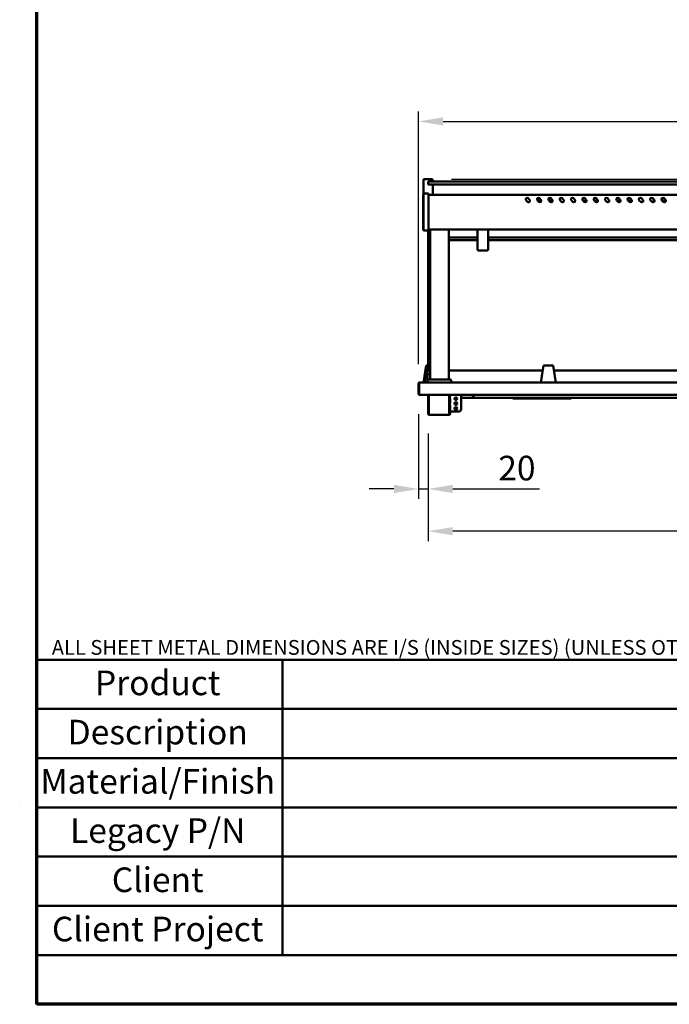
# Model space of a CAD drawing. Units: millimetres. Extents: x 65 to 5840, y 100 to 4100.
# Drawn here: x 65 to 1386, y 100 to 2100 of the extents above; entities that cross this region are included whole.
import ezdxf
from ezdxf.enums import TextEntityAlignment as Align

# ---------------------------------------------------------------- set-up
doc = ezdxf.new("R2010")
doc.units = ezdxf.units.MM
doc.header["$LTSCALE"] = 20
for name, color, linetype, lineweight in [('Border (ISO)', 7, 'Continuous', 70), ('Dimension (ISO)', 7, 'Continuous', 25), ('Title (ISO)', 7, 'Continuous', 50), ('Visible (ISO)', 7, 'Continuous', 50)]:
    doc.layers.add(name, color=color, linetype=linetype, lineweight=lineweight)
doc.styles.add('Note Text (ISO)', font='tahoma.ttf')
doc.styles.add('Text Style101', font='tahomabd.ttf')
doc.styles.add('Text Style102', font='tahomabd.ttf')
doc.styles.add('Text Style49', font='tahoma.ttf')
doc.dimstyles.new('Default (ISO)', dxfattribs={"dimscale": 20, "dimtxt": 2.5, "dimasz": 2.5, "dimexe": 1, "dimexo": 2, "dimgap": 0.762, "dimtad": 1, "dimtoh": 1, "dimdec": 1, "dimrnd": 1e-08, "dimzin": 0, "dimdsep": 46, "dimtxsty": 'Note Text (ISO)', "dimcen": 0.09, "dimdle": 10, "dimclrd": 256, "dimclre": 256, "dimclrt": 256, "dimadec": 1, "dimazin": 0, "dimtfac": 1.40208, "dimtmove": 0, "dimatfit": 3, "dimfxl": 1, "dimtolj": 1, "dimtzin": 0, "dimlwd": -1, "dimlwe": -1, "dimarcsym": 0})

# ---------------------------------------------------------------- blocks, each defined once
blk = doc.blocks.new('Borders Default Border')
at = {"layer": 'Border (ISO)', "flags": 128}
blk.add_lwpolyline([(5, 5), (5, 205), (292, 205), (292, 5), (5, 5)], dxfattribs=at)
blk = doc.blocks.new('Title Blocks Moffat2018')
at = {"layer": 'Title (ISO)'}
for p, q in [((113.3, 117.13), (318.3, 117.13)), ((113.3, 117.13), (113.3, 82.13)), ((138.3, 117.13), (138.3, 87.13)), ((113.3, 112.13), (258.3, 112.13)), ((138.3, 107.13), (113.3, 107.13)), ((117.05, 107.13), (248.3, 107.13)), ((111.57, 102.13), (111.57, 102.13)), ((113.3, 102.13), (318.3, 102.13)), ((113.3, 97.13), (258.3, 97.13)), ((113.3, 92.13), (258.3, 92.13)), ((113.3, 87.13), (318.3, 87.13)), ((113.3, 82.13), (318.3, 82.13))]:
    blk.add_line(p, q, dxfattribs=at)
at = {"layer": 'Title (ISO)', "attachment_point": 2, "style": 'Note Text (ISO)'}
for s, insert, char_height, width in [('\\fTahoma|b0|i0;\\H1.5000;ALL SHEET METAL DIMENSIONS ARE I/S (INSIDE SIZES) (UNLESS OTHERWISE STATED)', (155.41, 119.13), 1.5, 200), ('Product', (125.6, 116.03), 2.5, 19.5639), ('Description', (125.6, 111.03), 2.5, 25.564), ('\\fTahoma|b0|i0;Material/Finish', (125.6, 106.03), 2.5, 31.6617), ('\\fTahoma|b0|i0;Legacy P/N', (125.6, 101.03), 2.5, 31.6617), ('\\fTahoma|b0|i0;Client', (125.6, 96.03), 2.5, 31.6617), ('\\fTahoma|b0|i0;Client Project', (125.6, 91.03), 2.5, 31.6617)]:
    blk.add_mtext(s, dxfattribs=dict(at, insert=insert, char_height=char_height, width=width))
at = {"layer": 'Title (ISO)'}
for tag, p, height, style in [('PROJECT_001', (180.07, 113.5), 2.49, 'Text Style49'), ('TITLE_001', (187.54, 108.56), 2.49, 'Text Style49'), ('REVISION_NUMBER_001', (388.82, 89.63), 5, 'Text Style102'), ('CREATION_DATE_001', (350.41, 88.61), 2.49, 'Text Style49'), ('Sheet_Size_001', (393.06, 83.39), 2.5, 'Text Style101')]:
    blk.add_attdef(tag, p, '', height=height, dxfattribs=dict(at, style=style))
at = {"layer": 'Title (ISO)', "style": 'Text Style49'}
for tag, p in [('Product_No', (287.62, 116.3)), ('SMStyle', (165.89, 106.04)), ('Thickness', (230.11, 106.04)), ('Legacy', (165.89, 101.04)), ('Quote', (288.25, 100.87))]:
    blk.add_attdef(tag, text='', height=2.49, dxfattribs=at).set_placement(p, align=Align.TOP_CENTER)
for tag, p, rotation in [('SO_001', (285.3, 93.27), 359.9934), ('Initial_View_Scale_001', (345.28, 83.39), 0.0058)]:
    blk.add_attdef(tag, p, '', height=2.49, rotation=rotation, dxfattribs=at)
blk = doc.blocks.new('*D9')
at = {"layer": 'Defpoints', "color": 0, "transparency": 16777216}
for p in [(903.1, 1776.1), (2297.4, 1296.4), (2782.5, 1296.4)]:
    blk.add_point(p, dxfattribs=at)
at = {"layer": 'Dimension (ISO)', "transparency": 16777216}
for p, q in [((943.1, 1776.1), (2802.5, 1776.1)), ((2782.5, 1726.1), (2782.5, 1346.4)), ((2337.4, 1296.4), (2802.5, 1296.4))]:
    blk.add_line(p, q, dxfattribs=at)
for points in [[(2774.2, 1726.1), (2790.8, 1726.1), (2782.5, 1776.1)], [(2774.2, 1346.4), (2790.8, 1346.4), (2782.5, 1296.4)]]:
    blk.add_solid(points, dxfattribs=at)
at = {"layer": 'Dimension (ISO)', "transparency": 16777216, "insert": (2715, 1482), "char_height": 50, "attachment_point": 1, "rotation": 90, "style": 'Note Text (ISO)'}
blk.add_mtext('\\A1;480', dxfattribs=at)
blk = doc.blocks.new('*D13')
at = {"layer": 'Defpoints', "color": 0, "transparency": 16777216}
for p in [(876.1, 1339), (895.8, 1299.6), (895.8, 1146.8)]:
    blk.add_point(p, dxfattribs=at)
at = {"layer": 'Dimension (ISO)', "transparency": 16777216}
for p, q in [((876.1, 1299), (876.1, 1126.8)), ((895.8, 1259.6), (895.8, 1126.8)), ((826.1, 1146.8), (776.1, 1146.8)), ((876.1, 1146.8), (895.8, 1146.8)), ((945.8, 1146.8), (1122.3, 1146.8))]:
    blk.add_line(p, q, dxfattribs=at)
for points in [[(826.1, 1155.2), (826.1, 1138.5), (876.1, 1146.8)], [(945.8, 1155.2), (945.8, 1138.5), (895.8, 1146.8)]]:
    blk.add_solid(points, dxfattribs=at)
at = {"layer": 'Dimension (ISO)', "transparency": 16777216, "insert": (1038.4, 1214.2), "char_height": 50, "attachment_point": 1, "style": 'Note Text (ISO)'}
blk.add_mtext('\\A1;20', dxfattribs=at)
blk = doc.blocks.new('*D15')
at = {"layer": 'Defpoints', "color": 0, "transparency": 16777216}
for p in [(895.8, 1299.6), (2342.4, 1299.6), (895.8, 1061)]:
    blk.add_point(p, dxfattribs=at)
at = {"layer": 'Dimension (ISO)', "transparency": 16777216}
for p, q in [((895.8, 1259.6), (895.8, 1041)), ((2342.4, 1259.6), (2342.4, 1041)), ((2292.4, 1061), (945.8, 1061))]:
    blk.add_line(p, q, dxfattribs=at)
for points in [[(945.8, 1069.3), (945.8, 1052.6), (895.8, 1061)], [(2292.4, 1069.3), (2292.4, 1052.6), (2342.4, 1061)]]:
    blk.add_solid(points, dxfattribs=at)
at = {"layer": 'Dimension (ISO)', "transparency": 16777216, "insert": (1548.9, 1128.2), "char_height": 50, "attachment_point": 1, "style": 'Note Text (ISO)'}
blk.add_mtext('\\A1;1446', dxfattribs=at)
blk = doc.blocks.new('*D16')
at = {"layer": 'Defpoints', "color": 0, "transparency": 16777216}
for p in [(2362.1, 1893.4), (876.1, 1360.6), (2362.1, 1360.6)]:
    blk.add_point(p, dxfattribs=at)
at = {"layer": 'Dimension (ISO)', "transparency": 16777216}
for p, q in [((876.1, 1400.6), (876.1, 1913.4)), ((2362.1, 1400.6), (2362.1, 1913.4)), ((926.1, 1893.4), (2312.1, 1893.4))]:
    blk.add_line(p, q, dxfattribs=at)
for points in [[(926.1, 1901.7), (926.1, 1885), (876.1, 1893.4)], [(2312.1, 1901.7), (2312.1, 1885), (2362.1, 1893.4)]]:
    blk.add_solid(points, dxfattribs=at)
at = {"layer": 'Dimension (ISO)', "transparency": 16777216, "insert": (1548.9, 1960.9), "char_height": 50, "attachment_point": 1, "style": 'Note Text (ISO)'}
blk.add_mtext('\\A1;1486', dxfattribs=at)

msp = doc.modelspace()

# ---------------------------------------------------------------- linework, layer by layer
at = {"layer": 'Visible (ISO)'}
for p, q in [((886.08, 1744.63), (886.08, 1774.13)), ((888.08, 1776.13), (903.08, 1776.13)), ((895.58, 1765.13), (895.58, 1771.13)), ((898.08, 1771.13), (895.58, 1771.13)), ((895.58, 1765.13), (898.08, 1765.13)), ((896.08, 1769.13), (896.08, 1767.13)), ((896.08, 1767.13), (896.08, 1765.13)), ((898.08, 1771.13), (901.08, 1771.13)), ((901.08, 1765.13), (898.08, 1765.13)), ((2337.08, 1771.13), (901.08, 1771.13)), ((901.08, 1765.13), (2337.08, 1765.13)), ((905.08, 1771.13), (905.08, 1774.13)), ((905.08, 1744.13), (905.08, 1765.13)), ((885.38, 1740.68), (885.38, 1744.63)), ((886.58, 1744.63), (885.38, 1744.63)), ((885.38, 1740.68), (885.38, 1677.27)), ((886.58, 1741.46), (886.58, 1747.03)), ((896.58, 1747.03), (886.58, 1747.03)), ((886.58, 1741.46), (886.58, 1677.59)), ((896.58, 1747.03), (896.58, 1741.46)), ((2341.58, 1744.13), (896.58, 1744.13)), ((896.58, 1677.59), (896.58, 1741.46)), ((1097.96, 1730.18), (1095.13, 1733)), ((1099.38, 1737.25), (1102.2, 1734.42)), ((1117.6, 1736.53), (1123.1, 1736.53)), ((1120.96, 1730.18), (1118.13, 1733)), ((1125.98, 1731.53), (1119.61, 1731.53)), ((1122.38, 1737.25), (1125.2, 1734.42)), ((1140.6, 1736.53), (1146.1, 1736.53)), ((1143.96, 1730.18), (1141.13, 1733)), ((1148.98, 1731.53), (1142.61, 1731.53)), ((1145.38, 1737.25), (1148.2, 1734.42)), ((1166.96, 1730.18), (1164.13, 1733)), ((1168.38, 1737.25), (1171.2, 1734.42)), ((1189.96, 1730.18), (1187.13, 1733)), ((1191.38, 1737.25), (1194.2, 1734.42)), ((1194.86, 1733.43), (1194.16, 1733.43)), ((1209.6, 1736.53), (1215.1, 1736.53)), ((1212.96, 1730.18), (1210.13, 1733)), ((1217.98, 1731.53), (1211.61, 1731.53)), ((1214.38, 1737.25), (1217.2, 1734.42)), ((1232.6, 1736.53), (1238.1, 1736.53)), ((1235.96, 1730.18), (1233.13, 1733)), ((1240.98, 1731.53), (1234.61, 1731.53)), ((1237.38, 1737.25), (1240.2, 1734.42)), ((1258.96, 1730.18), (1256.13, 1733)), ((1260.38, 1737.25), (1263.2, 1734.42)), ((1278.6, 1736.53), (1284.1, 1736.53)), ((1281.96, 1730.18), (1279.13, 1733)), ((1286.98, 1731.53), (1280.61, 1731.53)), ((1283.38, 1737.25), (1286.2, 1734.42)), ((1301.6, 1736.53), (1307.1, 1736.53)), ((1304.96, 1730.18), (1302.13, 1733)), ((1309.98, 1731.53), (1303.61, 1731.53)), ((1306.38, 1737.25), (1309.2, 1734.42)), ((1309.86, 1733.43), (1308.08, 1733.43)), ((1308.08, 1731.53), (1308.08, 1733.43)), ((1327.96, 1730.18), (1325.13, 1733)), ((1329.38, 1737.25), (1332.2, 1734.42)), ((1350.96, 1730.18), (1348.13, 1733)), ((1352.38, 1737.25), (1355.2, 1734.42)), ((1370.6, 1736.53), (1376.1, 1736.53)), ((1373.96, 1730.18), (1371.13, 1733)), ((1378.98, 1731.53), (1372.61, 1731.53)), ((1375.38, 1737.25), (1378.2, 1734.42)), ((885.38, 1673.33), (885.38, 1677.27)), ((885.38, 1673.33), (886.58, 1673.33)), ((886.58, 1672.03), (886.58, 1677.59)), ((886.58, 1672.03), (896.58, 1672.03)), ((896.08, 1672.03), (896.08, 1670.83)), ((899.58, 1670.83), (896.08, 1670.83)), ((896.08, 1660.83), (896.08, 1670.83)), ((896.08, 1398.83), (896.08, 1660.83)), ((896.58, 1677.59), (896.58, 1672.03)), ((2341.58, 1674.13), (896.58, 1674.13)), ((899.58, 1368.83), (899.58, 1674.13)), ((937.58, 1368.83), (937.58, 1674.13)), ((996.08, 1674.13), (996.08, 1633.04)), ((1018.08, 1633.04), (1018.08, 1674.13)), ((937.58, 1657.6), (996.08, 1657.6)), ((937.58, 1652.37), (996.08, 1652.37)), ((1018.08, 1657.6), (2220.08, 1657.6)), ((1018.08, 1652.37), (2220.08, 1652.37)), ((1016.08, 1631.04), (998.08, 1631.04)), ((886.48, 1362.83), (891.8, 1397.43)), ((888.7, 1364.73), (892.86, 1391.83)), ((891.8, 1397.43), (894.1, 1397.43)), ((892.83, 1380.53), (892.83, 1391.62)), ((893, 1380.53), (892.83, 1380.53)), ((893, 1380.53), (899.58, 1380.53)), ((893.24, 1394.28), (893.33, 1394.85)), ((893.33, 1394.85), (893.41, 1394.69)), ((894.1, 1397.43), (895.58, 1394.67)), ((894.68, 1367.45), (894.68, 1380.53)), ((896.08, 1388.83), (896.08, 1398.83)), ((896.08, 1388.83), (899.58, 1388.83)), ((1128.65, 1387.49), (937.58, 1387.49)), ((1130.08, 1397.43), (1125.08, 1362.83)), ((1130.08, 1397.43), (1150.08, 1397.43)), ((1155.08, 1362.83), (1150.08, 1397.43)), ((2086.65, 1387.49), (1151.52, 1387.49)), ((876.08, 1360.63), (876.08, 1339.03)), ((877.28, 1360.63), (877.28, 1339.03)), ((877.42, 1340.03), (877.42, 1360.63)), ((878.28, 1362.83), (878.42, 1362.83)), ((878.28, 1362.8), (878.28, 1362.83)), ((878.42, 1362.83), (2359.74, 1362.83)), ((894.58, 1364.73), (888.7, 1364.73)), ((894.58, 1362.83), (894.58, 1366.83)), ((896.58, 1368.83), (940.58, 1368.83)), ((942.58, 1362.83), (942.58, 1366.83)), ((877.42, 1340.03), (877.42, 1337.83)), ((877.28, 1339.03), (876.08, 1339.03)), ((2360.74, 1337.83), (877.42, 1337.83)), ((895.78, 1337.83), (895.78, 1299.63)), ((896.98, 1299.63), (896.98, 1337.83)), ((897.12, 1299.63), (897.12, 1337.83)), ((938.44, 1299.63), (938.44, 1337.83)), ((939.58, 1303.93), (939.58, 1337.83)), ((939.73, 1335.14), (939.73, 1337.83)), ((939.73, 1321.41), (939.73, 1330.41)), ((940.77, 1337.83), (940.77, 1335.14)), ((940.77, 1330.41), (940.77, 1321.41)), ((962.78, 1337.83), (962.78, 1308.93)), ((962.98, 1333.83), (962.98, 1337.83)), ((963.12, 1333.83), (963.12, 1337.83)), ((963.98, 1331.63), (963.98, 1331.65)), ((964.12, 1331.63), (963.98, 1331.63)), ((990.58, 1331.63), (964.12, 1331.63)), ((990.58, 1331.63), (984.38, 1337.83)), ((990.58, 1331.63), (2247.58, 1331.63)), ((1068.28, 1331.63), (1068.28, 1330.43)), ((1073.28, 1330.43), (1068.28, 1330.43)), ((1073.28, 1330.43), (1078.27, 1330.43)), ((1078.27, 1330.43), (1078.27, 1331.63)), ((1078.28, 1330.43), (1078.27, 1330.43)), ((1078.28, 1330.67), (1078.28, 1331.63)), ((1078.28, 1330.67), (1078.28, 1330.43)), ((1078.28, 1330.43), (1176.28, 1330.43)), ((1176.28, 1331.63), (1176.28, 1330.67)), ((1176.28, 1330.43), (1176.28, 1330.67)), ((1176.29, 1330.43), (1176.28, 1330.43)), ((1176.29, 1331.63), (1176.29, 1330.43)), ((1176.29, 1330.43), (1181.28, 1330.43)), ((1186.28, 1330.43), (1181.28, 1330.43)), ((1186.28, 1330.43), (1186.28, 1331.63)), ((939.58, 1303.93), (941.78, 1303.93)), ((939.58, 1303.92), (939.58, 1303.93)), ((940.78, 1303.92), (939.58, 1303.92)), ((939.58, 1299.63), (939.58, 1303.92)), ((939.73, 1307.68), (939.73, 1316.68)), ((940.77, 1316.68), (940.77, 1307.68)), ((940.78, 1303.93), (940.78, 1303.92)), ((940.78, 1303.92), (940.78, 1299.63)), ((957.78, 1303.93), (941.78, 1303.93)), ((897.98, 1297.45), (897.98, 1297.43)), ((897.98, 1297.43), (898.12, 1297.43)), ((938.44, 1297.43), (898.12, 1297.43)), ((938.44, 1299.63), (938.44, 1297.43)), ((938.44, 1298.63), (938.58, 1298.63)), ((938.58, 1297.43), (938.44, 1297.43))]:
    msp.add_line(p, q, dxfattribs=at)
for centre in [(952.28, 1330.18), (952.28, 1320.18), (952.28, 1310.18)]:
    msp.add_circle(centre, 2.75, dxfattribs=at)
for centre, radius, start, end in [((888.08, 1774.13), 2, 90, 180), ((898.08, 1769.13), 2, 90, 180), ((898.08, 1767.13), 2, 180, 270), ((903.08, 1774.13), 2, 0, 90), ((1097.25, 1735.13), 3, 45, 225), ((1100.08, 1732.3), 3, 225, 45), ((1120.25, 1735.13), 3, 45, 225), ((1123.08, 1732.3), 3, 225, 45), ((1143.25, 1735.13), 3, 45, 225), ((1146.08, 1732.3), 3, 225, 45), ((1166.25, 1735.13), 3, 45, 225), ((1161.58, 1734.03), 2.5, 340.95047, 45.54931), ((1169.08, 1732.3), 3, 225, 45), ((1189.25, 1735.13), 3, 45, 225), ((1192.08, 1732.3), 3, 225, 45), ((1196.58, 1734.03), 2.5, 169.17104, 232.79882), ((1212.25, 1735.13), 3, 45, 225), ((1215.08, 1732.3), 3, 225, 45), ((1235.25, 1735.13), 3, 45, 225), ((1238.08, 1732.3), 3, 225, 45), ((1258.25, 1735.13), 3, 45, 225), ((1261.08, 1732.3), 3, 225, 45), ((1281.25, 1735.13), 3, 45, 225), ((1284.08, 1732.3), 3, 225, 45), ((1304.25, 1735.13), 3, 45, 225), ((1307.08, 1732.3), 3, 225, 45), ((1327.25, 1735.13), 3, 45, 225), ((1330.08, 1732.3), 3, 225, 45), ((1350.25, 1735.13), 3, 45, 225), ((1353.08, 1732.3), 3, 225, 45), ((1356.58, 1734.03), 2.5, 151.18994, 256.50453), ((1373.25, 1735.13), 3, 45, 225), ((1376.08, 1732.3), 3, 225, 45), ((998.08, 1633.04), 2, 180, 270), ((1016.08, 1633.04), 2, 270, 0), ((899.08, 1392.13), 6.22, 182.7191, 274.60703), ((899.08, 1392.13), 6.22, 155.6365, 159.79853), ((899.08, 1392.13), 4.32, 144.02258, 226.08093), ((899.08, 1392.13), 4.32, 229.7299, 276.63863), ((878.28, 1360.63), 1, 145.59124, 180), ((896.58, 1366.83), 2, 90, 180), ((940.58, 1366.83), 2, 0, 90), ((878.28, 1340.03), 1, 180, 210.84263), ((878.28, 1340.03), 2.2, 207.03569, 247.02913), ((963.98, 1333.83), 1, 180, 214.40876), ((957.78, 1308.93), 5, 270, 0), ((938.58, 1299.63), 1, 270, 0), ((938.58, 1299.63), 2.2, 270, 0)]:
    msp.add_arc(centre, radius, start, end, dxfattribs=at)
for points, knots in [([(899.29, 1387.81), (898.89, 1387.95), (898.5, 1388.15), (897.96, 1388.52), (897.77, 1388.67), (897.6, 1388.83)], [5.08154327, 5.08154327, 5.08154327, 5.08154327, 5.34070751, 5.34070751, 5.48598535, 5.48598535, 5.48598535, 5.48598535]), ([(878.28, 1362.83), (877.48, 1362.83), (876.69, 1362.35), (876.33, 1361.63), (876.17, 1361.32), (876.08, 1360.97), (876.08, 1360.63)], [1.5707963, 1.5707963, 1.5707963, 1.5707963, 2.6663187, 2.6663187, 2.6663187, 3.1415927, 3.1415927, 3.1415927, 3.1415927]), ([(877.42, 1360.63), (877.42, 1361.43), (877.64, 1362.21), (877.97, 1362.58), (878.11, 1362.74), (878.27, 1362.83), (878.42, 1362.83)], [-3.1415927, -3.1415927, -3.1415927, -3.1415927, -2.0460703, -2.0460703, -2.0460703, -1.5707963, -1.5707963, -1.5707963, -1.5707963]), ([(940.77, 1335.14), (940.77, 1334.9), (940.48, 1334.68), (940.22, 1334.65), (939.95, 1334.61), (939.77, 1334.78), (939.74, 1335.01), (939.73, 1335.05), (939.73, 1335.1), (939.73, 1335.14)], [0, 0, 0, 0, 1.4339615, 1.4339615, 1.4339615, 2.875873, 2.875873, 2.875873, 3.1415927, 3.1415927, 3.1415927, 3.1415927]), ([(939.73, 1330.41), (939.73, 1330.65), (939.83, 1330.87), (940.07, 1330.9), (940.31, 1330.94), (940.66, 1330.77), (940.75, 1330.54), (940.76, 1330.5), (940.77, 1330.45), (940.77, 1330.41)], [0, 0, 0, 0, 1.4339615, 1.4339615, 1.4339615, 2.875873, 2.875873, 2.875873, 3.1415927, 3.1415927, 3.1415927, 3.1415927]), ([(940.77, 1321.41), (940.77, 1321.17), (940.48, 1320.95), (940.22, 1320.91), (939.95, 1320.88), (939.77, 1321.05), (939.74, 1321.28), (939.73, 1321.32), (939.73, 1321.36), (939.73, 1321.41)], [0, 0, 0, 0, 1.4339615, 1.4339615, 1.4339615, 2.875873, 2.875873, 2.875873, 3.1415927, 3.1415927, 3.1415927, 3.1415927]), ([(962.78, 1331.98), (962.84, 1331.94), (962.91, 1331.9), (962.98, 1331.87), (963.29, 1331.71), (963.63, 1331.63), (963.98, 1331.63)], [-2.14772767, -2.14772767, -2.14772767, -2.14772767, -2.0460703, -2.0460703, -2.0460703, -1.57079633, -1.57079633, -1.57079633, -1.57079633]), ([(964.12, 1331.63), (963.76, 1331.63), (963.4, 1332.1), (963.23, 1332.82), (963.16, 1333.13), (963.12, 1333.48), (963.12, 1333.83)], [1.5707963, 1.5707963, 1.5707963, 1.5707963, 2.6663187, 2.6663187, 2.6663187, 3.1415927, 3.1415927, 3.1415927, 3.1415927]), ([(939.73, 1316.68), (939.73, 1316.91), (939.83, 1317.14), (940.07, 1317.17), (940.31, 1317.2), (940.66, 1317.04), (940.75, 1316.81), (940.76, 1316.76), (940.77, 1316.72), (940.77, 1316.68)], [0, 0, 0, 0, 1.4339615, 1.4339615, 1.4339615, 2.875873, 2.875873, 2.875873, 3.1415927, 3.1415927, 3.1415927, 3.1415927]), ([(940.77, 1307.68), (940.77, 1307.44), (940.48, 1307.21), (940.22, 1307.18), (939.95, 1307.15), (939.77, 1307.31), (939.74, 1307.54), (939.73, 1307.59), (939.73, 1307.63), (939.73, 1307.68)], [0, 0, 0, 0, 1.4339615, 1.4339615, 1.4339615, 2.875873, 2.875873, 2.875873, 3.1415927, 3.1415927, 3.1415927, 3.1415927]), ([(897.67, 1297.45), (897.04, 1297.54), (896.43, 1297.92), (896.08, 1298.52), (895.98, 1298.68), (895.91, 1298.87), (895.86, 1299.06)], [-0.90511512, -0.90511512, -0.90511512, -0.90511512, -0.3216551, -0.3216551, -0.3216551, -0.15670164, -0.15670164, -0.15670164, -0.15670164]), ([(897.16, 1299.06), (897.22, 1298.56), (897.36, 1298.14), (897.53, 1297.86), (897.66, 1297.64), (897.82, 1297.5), (897.98, 1297.45)], [-0.84893513, -0.84893513, -0.84893513, -0.84893513, -0.43311129, -0.43311129, -0.43311129, -0.09751562, -0.09751562, -0.09751562, -0.09751562])]:
    msp.add_open_spline(points, degree=3, knots=knots, dxfattribs=at)
for points in [[(895.86, 1299.06), (895.81, 1299.24), (895.78, 1299.43), (895.78, 1299.63)], [(896.98, 1299.63), (896.98, 1299.42), (897.05, 1299.23), (897.16, 1299.07)], [(897.12, 1299.63), (897.12, 1299.43), (897.14, 1299.24), (897.16, 1299.06)], [(897.67, 1297.45), (897.77, 1297.43), (897.88, 1297.43), (897.98, 1297.43)], [(898.12, 1297.43), (898.08, 1297.43), (898.03, 1297.43), (897.98, 1297.45)]]:
    msp.add_open_spline(points, degree=3, dxfattribs=at)

# ---------------------------------------------------------------- block references
at = {"xscale": 20, "yscale": 20, "zscale": 20}
for name, p in [('Borders Default Border', (0, 0)), ('Title Blocks Moffat2018', (-2166.02, -1542.68))]:
    msp.add_blockref(name, p, dxfattribs=at)

# ---------------------------------------------------------------- dimensions: what is measured, and where the dimension line sits
at = {"layer": 'Dimension (ISO)'}
for base, p1, p2, angle, override, picture, middle in [((2362.08, 1893.36), (876.08, 1360.63), (2362.08, 1360.63), 180, {"dimgap": 0.762, "dimtoh": 0, "dimdec": 0, "dimtol": 0, "dimlim": 0, "dimtp": 0, "dimtm": 0, "dimtdec": 2, "dimtofl": 0, "dimatfit": 1}, '*D16', (1619.08, 1893.36)), ((2782.51, 1296.43), (903.08, 1776.13), (2297.38, 1296.43), 90, {"dimgap": 0.762, "dimtoh": 0, "dimdec": 0, "dimtol": 0, "dimlim": 0, "dimtp": 0, "dimtm": 0, "dimtdec": 2, "dimtofl": 0, "dimatfit": 1}, '*D9', (2782.51, 1536.28)), ((895.78, 1146.84), (876.08, 1339.03), (895.78, 1299.63), 180, {"dimgap": 0.762, "dimtoh": 0, "dimdec": 0, "dimtol": 0, "dimlim": 0, "dimtp": 0, "dimtm": 0, "dimtdec": 2, "dimtofl": 1, "dimatfit": 1}, '*D13', (1072.71, 1146.84))]:
    dim = msp.add_linear_dim(base=base, p1=p1, p2=p2, angle=angle, dimstyle='Default (ISO)', override=override, dxfattribs=at)
    dim.commit()
    dim.dimension.update_dxf_attribs({"geometry": picture, "text_midpoint": middle, "dimtype": 160})
dim = msp.add_linear_dim(base=(895.78, 1060.97), p1=(2342.38, 1299.63), p2=(895.78, 1299.63), dimstyle='Default (ISO)', override={"dimgap": 0.762, "dimtoh": 0, "dimdec": 0, "dimlfac": 0.999585, "dimtol": 0, "dimlim": 0, "dimtp": 0, "dimtm": 0, "dimtdec": 2, "dimtofl": 0, "dimatfit": 1}, dxfattribs=at)
dim.commit()
dim.dimension.update_dxf_attribs({"geometry": '*D15', "text_midpoint": (1619.08, 1060.97), "dimtype": 160})

doc.saveas('drawing.dxf')
